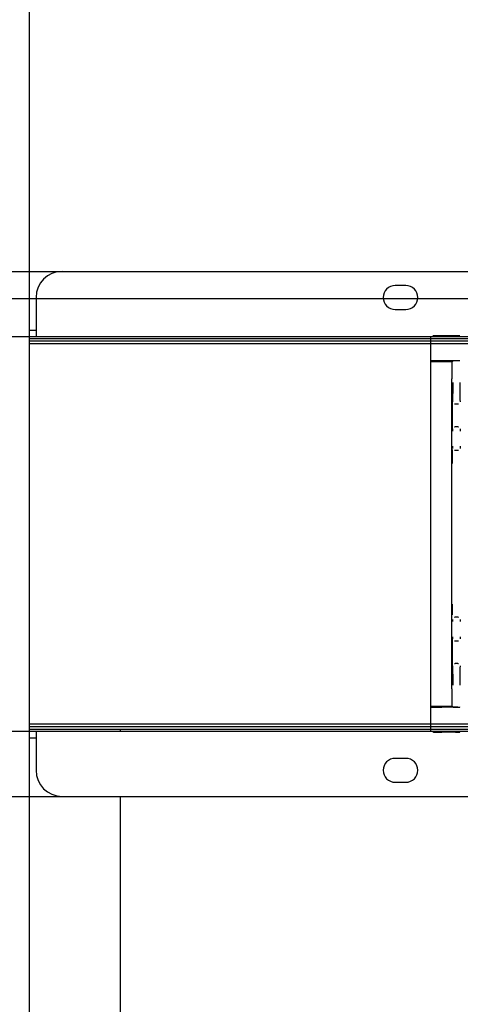
# Model space of a CAD drawing. Extents: x 0 to 5940, y 0 to 4200.
# Drawn here: x 4217 to 4318, y 2757 to 2984 of the extents above; entities that cross this region are included whole.
import ezdxf

# ---------------------------------------------------------------- set-up
doc = ezdxf.new("R2010")
doc.units = 0
doc.header["$LTSCALE"] = 20
doc.linetypes.add('PHANTOM', pattern=[12.7, 6.35, -1.27, 1.27, -1.27, 1.27, -1.27])
doc.layers.get('0').update_dxf_attribs({"linetype": 'CONTINUOUS'})
doc.layers.add('DOLD_REFERENS_RAM___LINJER', color=1, linetype='CONTINUOUS')
doc.styles.add('SLDTEXTSTYLE0', font='TXT', dxfattribs={"width": 0.7})
doc.dimstyles.new('SLDDIMSTYLE0', dxfattribs={"dimtxt": 50.8, "dimasz": 50, "dimexe": 0, "dimexo": 0.0625, "dimgap": 12.7, "dimtad": 0, "dimtih": 1, "dimtoh": 1, "dimrnd": 1e-09, "dimzin": 12, "dimtxsty": 'SLDTEXTSTYLE0', "dimsah": 1, "dimcen": 0.09, "dimazin": 3, "dimtfac": 1, "dimtofl": 0, "dimtmove": 0, "dimatfit": 3, "dimtolj": 1, "dimtzin": 12})

# ---------------------------------------------------------------- blocks, each defined once
blk = doc.blocks.new('_D')
at = {"color": 7, "linetype": 'CONTINUOUS'}
for p, q in [((4721.88, 3347.81), (4709.44, 3347.81)), ((4709.44, 3347.81), (4709.44, 3264.56)), ((4910.97, 3347.81), (4923.4, 3347.81)), ((4923.4, 3347.81), (4923.4, 3264.56)), ((4709.44, 3264.56), (4721.88, 3264.56)), ((4923.4, 3264.56), (4910.97, 3264.56)), ((4180.31, 2593.56), (4180.31, 3219.82)), ((5330.31, 2560.72), (5330.31, 3219.82)), ((5330.31, 3199.82), (4180.31, 3199.82))]:
    blk.add_line(p, q, dxfattribs=at)
for points in [[(4180.31, 3199.82), (4230.31, 3193.62), (4230.31, 3206.02)], [(5330.31, 3199.82), (5280.31, 3206.02), (5280.31, 3193.62)]]:
    blk.add_solid(points, dxfattribs=at)
at = {"color": 7, "linetype": 'CONTINUOUS', "char_height": 42.333, "attachment_point": 1, "style": 'SLDTEXTSTYLE0'}
for s, insert in [('45,28in', (4721.88, 3319.13)), ('Min.', (4574.79, 3254.39)), ('1150mm', (4706.43, 3254.39))]:
    blk.add_mtext(s, dxfattribs=dict(at, insert=insert))
blk = doc.blocks.new('_D_4')
at = {"color": 7, "linetype": 'CONTINUOUS'}
for p, q in [((4727.72, 3519.22), (4715.28, 3519.22)), ((4715.28, 3519.22), (4715.28, 3435.96)), ((4916.81, 3519.22), (4929.24, 3519.22)), ((4929.24, 3519.22), (4929.24, 3435.96)), ((4715.28, 3435.96), (4727.72, 3435.96)), ((4929.24, 3435.96), (4916.81, 3435.96)), ((3885.31, 2593.56), (3885.31, 3391.23)), ((5625.31, 2560.72), (5625.31, 3391.23)), ((5625.31, 3371.23), (3885.31, 3371.23))]:
    blk.add_line(p, q, dxfattribs=at)
for points in [[(3885.31, 3371.23), (3935.31, 3365.03), (3935.31, 3377.43)], [(5625.31, 3371.23), (5575.31, 3377.43), (5575.31, 3365.03)]]:
    blk.add_solid(points, dxfattribs=at)
at = {"color": 7, "linetype": 'CONTINUOUS', "char_height": 42.333, "attachment_point": 1, "style": 'SLDTEXTSTYLE0'}
for s, insert in [('68,50in', (4727.72, 3490.53)), ('Max.', (4568.95, 3425.8)), ('1740mm', (4712.27, 3425.8))]:
    blk.add_mtext(s, dxfattribs=dict(at, insert=insert))

msp = doc.modelspace()

# ---------------------------------------------------------------- linework, layer by layer
at = {"color": 7, "linetype": 'CONTINUOUS'}
for p, q in [((4218.814, 2600.765), (4218.814, 3130.765)), ((4226.314, 2926.265), (4748.314, 2926.265)), ((4305.564, 2923.015), (4303.064, 2923.015)), ((4220.314, 2920.265), (4220.314, 2914.265)), ((4303.064, 2917.515), (4305.564, 2917.515)), ((4220.314, 2914.265), (4220.314, 2911.265)), ((4218.814, 2912.765), (4220.314, 2912.765)), ((4218.814, 2911.265), (4220.314, 2911.265)), ((4360.014, 2910.765), (4218.814, 2910.765)), ((4218.814, 2910.265), (4357.314, 2910.265)), ((4220.314, 2911.265), (4606.364, 2911.265)), ((4357.314, 2909.565), (4218.814, 2909.565)), ((4218.814, 2821.965), (4357.314, 2821.965)), ((4357.314, 2821.265), (4218.814, 2821.265)), ((4218.814, 2820.765), (4360.014, 2820.765)), ((4218.814, 2820.265), (4220.314, 2820.265)), ((4220.314, 2820.265), (4606.364, 2820.265)), ((4220.314, 2820.265), (4220.314, 2817.265)), ((4239.814, 2820.265), (4239.814, 2820.765)), ((4218.814, 2818.765), (4220.314, 2818.765)), ((4220.314, 2817.265), (4220.314, 2811.265)), ((4305.564, 2814.015), (4303.064, 2814.015)), ((4303.064, 2808.515), (4305.564, 2808.515)), ((4226.314, 2805.265), (4748.314, 2805.265)), ((4239.814, 2136.265), (4239.814, 2805.265))]:
    msp.add_line(p, q, dxfattribs=at)
at = {"color": 7, "linetype": 'PHANTOM'}
for p, q in [((3931.314, 2926.265), (4453.314, 2926.265)), ((3925.314, 2911.265), (4311.364, 2911.265)), ((4311.314, 2905.668), (4311.314, 2911.265)), ((4316.991, 2911.44), (4313.814, 2911.44)), ((4317.991, 2911.431), (4317.991, 2911.431)), ((4317.999, 2911.265), (4330.628, 2911.265)), ((4311.314, 2905.515), (4311.314, 2905.668)), ((4311.314, 2905.515), (4316.271, 2905.515)), ((4311.314, 2901.515), (4311.314, 2905.515)), ((4316.991, 2905.69), (4313.814, 2905.69)), ((4316.271, 2905.515), (4316.423, 2905.668)), ((4317.504, 2905.672), (4316.923, 2905.672)), ((4318.004, 2905.668), (4317.991, 2905.681)), ((4311.314, 2830.015), (4311.314, 2901.515)), ((4316.114, 2830.015), (4316.114, 2901.515)), ((4316.884, 2895.672), (4316.737, 2895.672)), ((4317.543, 2895.672), (4316.884, 2895.672)), ((4317.691, 2895.672), (4317.543, 2895.672)), ((4316.737, 2890.472), (4316.858, 2890.472)), ((4317.569, 2890.472), (4316.858, 2890.472)), ((4317.569, 2890.472), (4317.691, 2890.472)), ((4316.858, 2884.972), (4316.727, 2884.972)), ((4317.569, 2884.972), (4316.858, 2884.972)), ((4317.7, 2884.972), (4317.569, 2884.972)), ((4316.727, 2846.558), (4316.858, 2846.558)), ((4317.569, 2846.558), (4316.858, 2846.558)), ((4317.569, 2846.558), (4317.7, 2846.558)), ((4316.858, 2841.058), (4316.737, 2841.058)), ((4317.569, 2841.058), (4316.858, 2841.058)), ((4317.691, 2841.058), (4317.569, 2841.058)), ((4316.737, 2835.858), (4316.884, 2835.858)), ((4317.543, 2835.858), (4316.884, 2835.858)), ((4317.543, 2835.858), (4317.691, 2835.858)), ((4311.314, 2826.015), (4311.314, 2830.015)), ((4311.314, 2825.862), (4311.314, 2826.015)), ((4316.271, 2826.015), (4311.314, 2826.015)), ((4311.314, 2820.265), (4311.314, 2825.862)), ((4316.991, 2825.841), (4313.814, 2825.841)), ((4316.271, 2826.015), (4316.423, 2825.862)), ((4317.504, 2825.858), (4316.923, 2825.858)), ((4317.991, 2825.849), (4318.004, 2825.862)), ((3925.314, 2820.265), (4311.364, 2820.265)), ((4316.991, 2820.091), (4313.814, 2820.091)), ((4317.991, 2820.099), (4317.991, 2820.099)), ((4317.999, 2820.265), (4330.628, 2820.265)), ((3931.314, 2805.265), (4453.314, 2805.265))]:
    msp.add_line(p, q, dxfattribs=at)
at = {"color": 7, "linetype": 'CONTINUOUS'}
for centre, radius, start, end in [((4226.314, 2920.265), 6, 90, 180), ((4303.064, 2920.265), 2.75, 90, 270), ((4305.564, 2920.265), 2.75, 270, 90), ((4303.064, 2811.265), 2.75, 90, 270), ((4305.564, 2811.265), 2.75, 270, 90), ((4226.314, 2811.265), 6, 180, 270)]:
    msp.add_arc(centre, radius, start, end, dxfattribs=at)
at = {"color": 7, "linetype": 'PHANTOM'}
for centre, major_axis, start_param, end_param in [((4313.814, 2911.418), (2.5, 0), 1.5707963, 2.5061891), ((4316.991, 2911.431), (1, 0), 0.0087266, 1.5707963), ((4313.814, 2905.668), (2.5, 0), 1.5707963, 3.1415927), ((4316.149, 2901.515), (0, 4), 0, 1.5707963), ((4316.923, 2905.668), (0.5, 0), 1.5707963, 3.132866), ((4316.991, 2905.681), (1, 0), 0.0087266, 1.5707963), ((4317.504, 2905.668), (0.5, 0), 0.0087266, 1.5707963), ((4316.384, 2900.672), (0, 4.5), 3.1740172, 4.712389), ((4318.043, 2900.672), (0, 4.5), 1.5707963, 3.110395), ((4316.237, 2893.072), (0, 3.1), 0.0314282, 3.1103659), ((4316.358, 2889.472), (0, 0.5), 4.712389, 6.2831853), ((4318.069, 2889.472), (0, 0.5), 0, 1.5707963), ((4316.227, 2881.972), (0, 3.5), 0.3843447, 1.5707963), ((4316.358, 2885.972), (0, 0.5), 3.1415927, 4.712389), ((4318.069, 2885.972), (0, 0.5), 1.5707963, 3.1415927), ((4316.227, 2849.558), (0, 3.5), 1.5707963, 2.3610093), ((4316.358, 2845.558), (0, 0.5), 4.712389, 6.2831853), ((4318.069, 2845.558), (0, 0.5), 0, 1.5707963), ((4316.358, 2842.058), (0, 0.5), 3.1415927, 4.712389), ((4318.069, 2842.058), (0, 0.5), 1.5707963, 3.1415927), ((4316.237, 2838.458), (0, 3.1), 0.0314282, 3.1103659), ((4316.384, 2830.858), (0, 4.5), 4.712389, 6.2519876), ((4318.043, 2830.858), (0, 4.5), 0.0324245, 1.5707963), ((4316.149, 2830.015), (0, 4), 1.5707963, 3.1415927), ((4313.814, 2825.862), (2.5, 0), 3.1415927, 4.712389), ((4316.923, 2825.862), (0.5, 0), 3.1503193, 4.712389), ((4316.991, 2825.849), (1, 0), 4.712389, 6.2744587), ((4317.504, 2825.862), (0.5, 0), 4.712389, 6.2744587), ((4313.814, 2820.112), (2.5, 0), 3.7769962, 4.712389), ((4316.991, 2820.099), (1, 0), 4.712389, 6.2744587)]:
    msp.add_ellipse(centre, major_axis=major_axis, ratio=0.0087269, start_param=start_param, end_param=end_param, dxfattribs=at)
at = {"layer": 'DOLD_REFERENS_RAM___LINJER'}
msp.add_line((1280, 2920), (4660, 2920), dxfattribs=at)

# ---------------------------------------------------------------- dimensions: what is measured, and where the dimension line sits
at = {"color": 7, "linetype": 'CONTINUOUS'}
for base, p1, p2, text, picture, middle in [((3885.314, 3449.368), (5625.314, 2540.723), (3885.314, 2573.561), 'Max. <>', '_D_4', (4755.314, 3449.368)), ((4180.314, 3277.961), (5330.314, 2540.723), (4180.314, 2573.561), 'Min. <>', '_D', (4755.314, 3277.961))]:
    dim = msp.add_linear_dim(base=base, p1=p1, p2=p2, text=text, dimstyle='SLDDIMSTYLE0', dxfattribs=at)
    dim.commit()
    dim.dimension.update_dxf_attribs({"geometry": picture, "text_midpoint": middle, "dimtype": 160})

doc.saveas('drawing.dxf')
